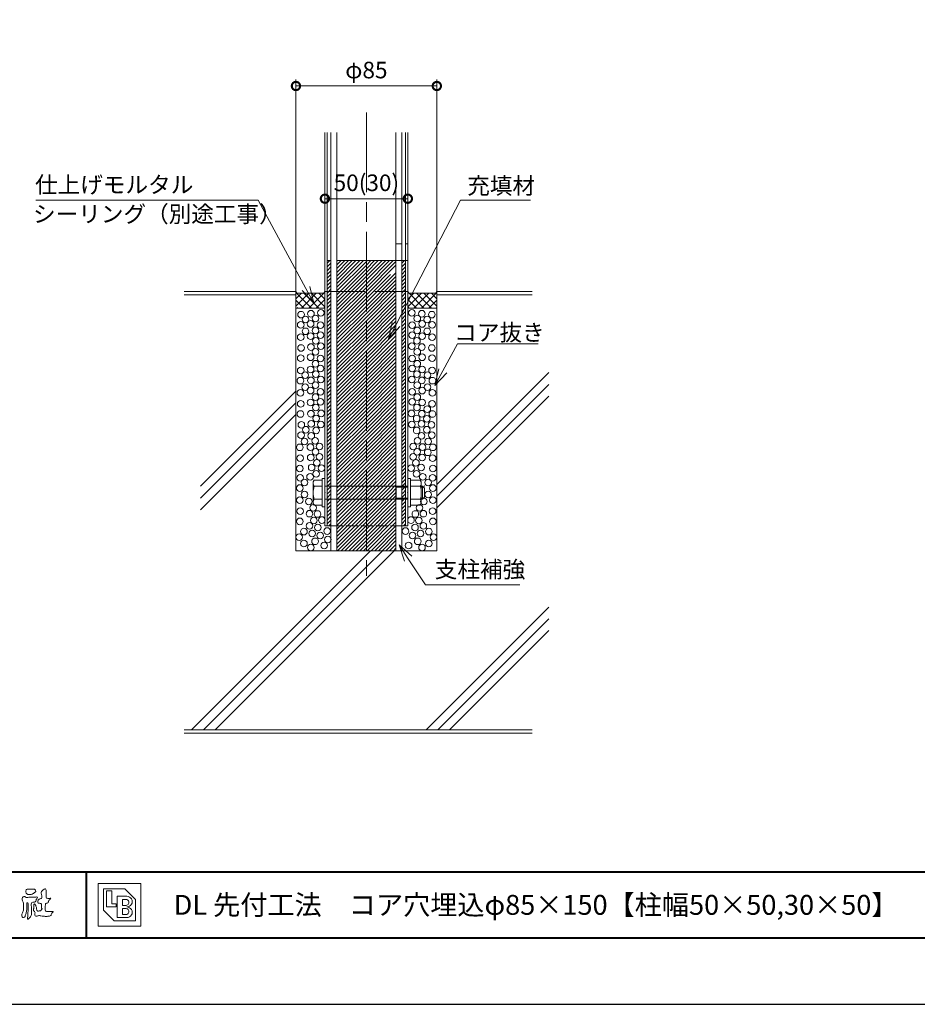
# Model space of a CAD drawing. Units: millimetres. Extents: x 0 to 420, y 0 to 297.
# Drawn here: x 85 to 221, y 0 to 149 of the extents above; entities that cross this region are included whole.
import ezdxf

# ---------------------------------------------------------------- set-up
doc = ezdxf.new("R2010")
doc.units = ezdxf.units.MM
doc.linetypes.add('AM_ISO02W050', pattern=[7.5, 6, -1.5])
doc.linetypes.add('AM_ISO08W050', pattern=[18, 12, -1.5, 3, -1.5])
for name, color, linetype, lineweight in [('AM_0', 7, 'Continuous', 18), ('AM_1', 14, 'Continuous', 40), ('AM_2', 40, 'Continuous', 9), ('AM_3', 6, 'AM_ISO02W050', 9), ('AM_5', 3, 'Continuous', 9), ('AM_7', 4, 'AM_ISO08W050', 9), ('AM_8', 1, 'Continuous', 9)]:
    doc.layers.add(name, color=color, linetype=linetype, lineweight=lineweight)
doc.layers.add('AM_VIEWS', color=1, linetype='Continuous', lineweight=25, plot=False)
doc.styles.add('ゴシック', font='msgothic.ttc')
doc.dimstyles.new('VF$0', dxfattribs={"dimtxt": 10, "dimasz": 10, "dimexe": 4, "dimexo": 4, "dimgap": 2.5, "dimtad": 1, "dimdsep": 46, "dimtxsty": 'ゴシック', "dimblk": 'DOTSMALL', "dimcen": 0, "dimclrd": 256, "dimclre": 256, "dimclrt": 2, "dimadec": 0, "dimazin": 2, "dimtp": 0.1, "dimtm": 0.1, "dimtfac": 0.71, "dimtmove": 0, "dimatfit": 3, "dimldrblk": 'OPEN30', "dimfxl": 1, "dimlwd": -1, "dimlwe": -1, "dimarcsym": 0})

# ---------------------------------------------------------------- blocks, each defined once
blk = doc.blocks.new('_DotSmall')
at = {"color": 0, "linetype": 'ByBlock', "const_width": 0.5}
blk.add_lwpolyline([(-0.0625, 0, 1), (0.0625, 0, 1)], format="xyb", close=True, dxfattribs=at)
blk = doc.blocks.new('*D5')
at = {"layer": 'AM_5', "linetype": 'Continuous'}
for p, q in [((131.5, 108.5), (131.5, 122.5)), ((144, 108.5), (144, 122.5)), ((131.5, 121.5), (144, 121.5))]:
    blk.add_line(p, q, dxfattribs=at)
at = {"layer": 'Defpoints', "color": 0}
for p in [(144, 121.5), (131.5, 107.5), (144, 107.5)]:
    blk.add_point(p, dxfattribs=at)
at = {"layer": 'AM_5', "xscale": 2.5, "yscale": 2.5, "zscale": 2.5, "rotation": 180}
blk.add_blockref('_DotSmall', (131.5, 121.5), dxfattribs=at)
at = {"layer": 'AM_5', "xscale": 2.5, "yscale": 2.5, "zscale": 2.5}
blk.add_blockref('_DotSmall', (144, 121.5), dxfattribs=at)
at = {"layer": 'AM_5', "color": 2, "insert": (137.75, 123.58), "char_height": 2.5, "attachment_point": 5, "style": 'ゴシック'}
blk.add_mtext('50(30)', dxfattribs=at)
blk = doc.blocks.new('_Open30')
at = {"color": 0, "linetype": 'ByBlock', "lineweight": -2}
for p, q in [((-1, 0.267949), (0, 0)), ((0, 0), (-1, -0.267949)), ((0, 0), (-1, 0))]:
    blk.add_line(p, q, dxfattribs=at)
blk = doc.blocks.new('*D6')
at = {"layer": 'AM_5', "linetype": 'Continuous'}
for p, q in [((127.13, 108.5), (127.13, 139.5)), ((127.13, 138.5), (148.37, 138.5)), ((148.37, 108.5), (148.37, 139.5))]:
    blk.add_line(p, q, dxfattribs=at)
at = {"layer": 'Defpoints', "color": 0}
for p in [(148.37, 138.5), (127.13, 107.5), (148.37, 107.5)]:
    blk.add_point(p, dxfattribs=at)
at = {"layer": 'AM_5', "xscale": 2.5, "yscale": 2.5, "zscale": 2.5, "rotation": 180}
blk.add_blockref('_DotSmall', (127.13, 138.5), dxfattribs=at)
at = {"layer": 'AM_5', "xscale": 2.5, "yscale": 2.5, "zscale": 2.5}
blk.add_blockref('_DotSmall', (148.37, 138.5), dxfattribs=at)
at = {"layer": 'AM_5', "color": 2, "insert": (137.75, 140.58), "char_height": 2.5, "attachment_point": 5, "style": 'ゴシック'}
blk.add_mtext('φ85', dxfattribs=at)

msp = doc.modelspace()

# ---------------------------------------------------------------- linework, layer by layer
at = {"layer": 'AM_0', "linetype": 'Continuous'}
for p, q in [((131.5, 131.5), (131.5, 72.1643)), ((131.85, 131.5), (131.85, 72.1643)), ((132.4125, 131.5), (132.4125, 68.4143)), ((133.2875, 131.5), (133.2875, 68.4143)), ((142.2125, 131.5), (142.2125, 68.4143)), ((143.0875, 131.5), (143.0875, 68.4143)), ((143.65, 131.5), (143.65, 72.1643)), ((144, 131.5), (144, 72.1643)), ((131.5, 72.1643), (132.4125, 72.1643)), ((143.0875, 72.1643), (144, 72.1643))]:
    msp.add_line(p, q, dxfattribs=at)
at = {"layer": 'AM_0'}
for p, q in [((143.0875, 114.6729), (142.2125, 114.6729)), ((144, 114.6729), (143.65, 114.6729)), ((144, 112.1643), (142.2125, 112.1643)), ((127.125, 107.5), (127.125, 68.4143)), ((148.375, 107.5), (148.375, 68.4143)), ((127.125, 68.4143), (148.375, 68.4143)), ((97.279, 18.221), (103.721, 18.221)), ((97.279, 18.221), (97.279, 11.779)), ((103.721, 18.221), (103.721, 11.779)), ((98.0842, 17.4158), (101.3053, 17.4158)), ((98.0842, 17.4158), (98.0842, 14.1947)), ((98.5674, 17.0937), (99.3726, 17.0937)), ((98.5674, 17.0937), (98.5674, 14.6779)), ((99.3726, 17.0937), (99.3726, 15.1611)), ((101.3053, 17.4158), (102.9158, 15.8053)), ((99.3726, 15.1611), (100.0168, 15.1611)), ((100.0168, 15.1611), (100.0168, 14.6779)), ((100.1779, 16.2884), (101.6274, 16.2884)), ((100.1779, 16.2884), (100.1779, 13.0674)), ((100.9832, 15.8053), (101.5066, 15.8053)), ((100.9832, 15.8053), (100.9832, 14.9195)), ((100.9832, 14.9195), (101.5066, 14.9195)), ((102.9158, 15.8053), (102.9158, 12.5842)), ((98.0842, 14.1947), (99.6947, 12.5842)), ((98.5674, 14.6779), (100.0168, 14.6779)), ((100.9832, 14.4363), (100.9832, 13.5505)), ((100.9832, 14.4363), (101.5066, 14.4363)), ((100.9832, 13.5505), (101.5066, 13.5505)), ((99.6947, 12.5842), (102.9158, 12.5842)), ((100.1779, 13.0674), (101.6274, 13.0674)), ((97.279, 11.779), (103.721, 11.779))]:
    msp.add_line(p, q, dxfattribs=at)
at = {"layer": 'AM_0', "color": 7, "linetype": 'Continuous'}
for p, q in [((129.725, 78.7887), (129.8707, 79.0411)), ((129.725, 78.7887), (129.725, 75.5387)), ((129.8707, 79.0411), (131.1, 79.0411)), ((131.1, 79.2893), (131.1, 75.0393)), ((131.1, 79.2893), (131.5, 79.2893)), ((144.4, 79.2893), (144, 79.2893)), ((144.4, 75.0393), (144.4, 79.2893)), ((145.8799, 79.0407), (144.4, 79.0407)), ((146.025, 78.7893), (145.8799, 79.0407)), ((146.025, 75.5393), (146.025, 78.7893)), ((129.8707, 78.1637), (131.1, 78.1637)), ((131.5, 78.1637), (144, 78.1637)), ((142.0809, 78.1637), (142.25, 77.9946)), ((142.25, 78.1637), (142.25, 76.1637)), ((142.25, 77.9946), (144, 77.9946)), ((145.8799, 78.1643), (144.4, 78.1643)), ((146.025, 78.1637), (146.2, 78.1637)), ((146.025, 77.9946), (146.3691, 77.9946)), ((146.2, 78.1637), (146.2, 76.1637)), ((146.2, 78.1637), (146.5, 77.8637)), ((146.5, 77.8637), (146.5, 76.4637)), ((129.8701, 76.1637), (131.1, 76.1637)), ((131.5, 76.1637), (144, 76.1637)), ((142.0809, 76.1637), (142.25, 76.3329)), ((142.25, 76.3329), (144, 76.3329)), ((145.8799, 76.1643), (144.4, 76.1643)), ((146.025, 76.3329), (146.3691, 76.3329)), ((146.025, 76.1637), (146.2, 76.1637)), ((146.2, 76.1637), (146.5, 76.4637)), ((129.725, 75.5387), (129.8701, 75.2874)), ((129.8701, 75.2874), (131.1, 75.2874)), ((131.1, 75.0393), (131.5, 75.0393)), ((144.4, 75.0393), (144, 75.0393)), ((145.8799, 75.2879), (144.4, 75.2879)), ((146.025, 75.5393), (145.8799, 75.2879))]:
    msp.add_line(p, q, dxfattribs=at)
at = {"layer": 'AM_0'}
for points in [[(87.0197, 17.3519, -0.0107805), (87.1693, 17.3616, -0.00905172), (87.3197, 17.3653, -0.00767754), (87.4695, 17.364, -0.01364569), (87.6185, 17.3572, -0.07085627), (87.765, 17.3318, -0.19871668), (87.8468, 17.2124, -0.03447667), (87.9012, 17.073, -0.41642731), (87.8477, 16.9485, 0.04734988), (87.7243, 16.8649, -0.01687588), (87.6069, 16.7733, -0.02460181), (87.4821, 16.6924, -0.02830607), (87.3494, 16.6251, -0.03289952), (87.209, 16.5743, -0.03776346), (87.0621, 16.5436, -0.04407599), (86.9128, 16.5372, -0.05176333), (86.7656, 16.5591, -0.06950766), (86.6284, 16.6152, -0.07671448), (86.5137, 16.7098, -0.07578614), (86.4319, 16.8339, -0.09531785), (86.396, 16.9776, -0.05580336), (86.4079, 17.1257, -0.10927067), (86.4535, 17.2666, -0.14019435), (86.5777, 17.3454, -0.11954947), (86.7245, 17.3609, 0.02983248), (86.8731, 17.348, 0.01611386)], [(87.9035, 16.1813, -0.26739505), (88.1449, 16.148, -0.10779777), (88.0399, 15.9105, 0.09221174), (87.9373, 15.6692, -0.25992092), (87.8242, 15.4428, -0.14484484), (87.5682, 15.4015, 0.14484053), (87.3121, 15.3564, 0.2276369), (87.2034, 15.1264, 0.01896634), (87.2224, 14.8633, -0.01575119), (87.2306, 14.5989, -0.0009481), (87.23, 14.3348, 0.01408997), (87.2362, 14.0714, 0.00213186), (87.2565, 13.8096, -0.04948323), (87.2522, 13.5466, -0.12205151), (87.1596, 13.3025, -0.00814451), (87.0015, 13.0919, -0.1099164), (86.8188, 12.9056, -0.94409013), (86.6493, 12.9657, -0.00061254), (86.6828, 13.227, 0.01826275), (86.7015, 13.4904, -0.00179375), (86.7106, 13.7529, -0.00024058), (86.7223, 14.0161, 0.0064314), (86.7307, 14.2795, 0.01037735), (86.729, 14.5428, -0.02314101), (86.7346, 14.8056, -0.00678512), (86.7628, 15.068, 0.29505983), (86.6926, 15.3038, 0.66939325), (86.538, 15.1602, 0.01019214), (86.5357, 14.8962, 0.00158663), (86.5399, 14.6324, -0.0120937), (86.5389, 14.3689, -0.02789714), (86.5168, 14.1065, -0.02655864), (86.4637, 13.8493, -0.01003512), (86.3921, 13.596, 0.0015238), (86.3165, 13.3436, -0.16601917), (86.1866, 13.1201, -0.29499209), (85.9375, 13.1174, -0.18356001), (85.7787, 13.3203, -0.16681571), (85.8079, 13.5774, -0.00698888), (85.9089, 13.8207, 0.02944116), (85.9951, 14.0703, 0.05017352), (86.0405, 14.3296, 0.02756272), (86.0417, 14.5929, -0.0070832), (86.0325, 14.8561, 0.00525518), (86.031, 15.1195, 0.05692707), (85.9977, 15.3802, 0.02501792), (85.9077, 15.6277, -0.07512791), (85.8453, 15.8819, -0.1713972), (85.9077, 16.1327, -0.18150077), (86.1181, 16.2823, -0.24880112), (86.3354, 16.1582, 0.16793093), (86.5903, 16.1193, -0.01494051), (86.8529, 16.1417, -0.01227999), (87.1163, 16.1482, -0.00036338), (87.3801, 16.1477, 0.01342706), (87.6429, 16.1541, 0.02596171)]]:
    msp.add_lwpolyline(points, format="xyb", close=True, dxfattribs=at)
msp.add_lwpolyline([(90.1766, 16.0085, -0.06478019), (90.0534, 15.8634, 0.06220988), (89.9289, 15.7191, 0.03448358), (89.8356, 15.5529, -0.00302986), (89.7527, 15.381, -0.32146798), (89.6099, 15.2724, 0.1641973), (89.4319, 15.2156, 0.13044336), (89.3518, 15.0448, 0.04969364), (89.3293, 14.8549, -0.00313326), (89.3247, 14.6641, -0.00102536), (89.3156, 14.4735, 0.01560027), (89.3122, 14.2827, 0.12091304), (89.3428, 14.0966, 0.19321083), (89.5098, 14.0153, 0.02334467), (89.7002, 14.0075, 0.00346083), (89.8906, 14.0059, 0.00271316), (90.0806, 14.0068, 0.00129118), (90.2713, 14.0092, -0.05182185), (90.4617, 13.9988, -0.6991579), (90.4394, 13.8599, 0.01595583), (90.304, 13.7255, 0.12889215), (90.2193, 13.5568, -0.09437346), (90.1502, 13.3795, -0.17821054), (89.9817, 13.3001, -0.01830064), (89.792, 13.2788, -0.01254702), (89.601, 13.2682, -0.00995216), (89.4102, 13.2662, -0.01150404), (89.2195, 13.2723, -0.01359439), (89.0299, 13.2879, -0.01559587), (88.841, 13.3147), (88.6532, 13.3491, 0.03018533), (88.4638, 13.3723, 0.06769592), (88.2736, 13.3587, 0.00179579), (88.0905, 13.3061, -0.14423486), (87.9021, 13.3079, -0.19654965), (87.7714, 13.4401, -0.14955235), (87.7471, 13.6266, 0.00761514), (87.7851, 13.814, 0.26393992), (87.7161, 13.9834, -0.01395802), (87.576, 14.1131, -0.28719683), (87.5297, 14.2893, 0.00640299), (87.5785, 14.4738, 0.0263773), (87.6132, 14.662, 0.0414916), (87.6235, 14.8517, -0.01255031), (87.6069, 15.0418, -0.60884736), (87.7341, 15.1278, -0.09631203), (87.846, 14.9752, -0.03231856), (87.9259, 14.8004, -0.03744473), (87.9796, 14.617, -0.01490215), (88.0124, 14.4294, 0.01535963), (88.046, 14.2416, 0.21974693), (88.1356, 14.081, 0.12445152), (88.323, 14.0689, -0.0381987), (88.5134, 14.0784, 0.37345772), (88.6753, 14.1281, -0.20133526), (88.734, 14.3038, -0.02822331), (88.8877, 14.4171, -0.01090458), (88.7438, 14.5077, -0.08291257), (88.7393, 14.6969, 0.01232423), (88.735, 14.8877, -0.04606608), (88.7454, 15.078, 0.41963102), (88.6397, 15.2134, 0.07631809), (88.4502, 15.2296, -0.1835365), (88.2692, 15.2735, -0.16970931), (88.1924, 15.4428, -0.12948532), (88.2133, 15.6304, -0.08775034), (88.328, 15.7818, -0.11325855), (88.4836, 15.89, -0.02520779), (88.6691, 15.9355, 0.28757568), (88.8087, 16.0503, 0.10474751), (88.8175, 16.2389, 0.02288575), (88.7837, 16.4265, -0.00604379), (88.7441, 16.6135, -0.03815548), (88.7205, 16.8034, -0.10534396), (88.7484, 16.9911, -0.13734436), (88.8685, 17.1357, -0.01640059), (89.0271, 17.2422, 0.0141402), (89.1814, 17.3562, -0.22409931), (89.361, 17.3979, -0.24048979), (89.4506, 17.239, -0.05685232), (89.4609, 17.0485, -0.00863084), (89.4444, 16.858, 0.03433621), (89.4422, 16.6676, 0.00664828), (89.4556, 16.4776, -0.01642859), (89.465, 16.287, 0.02554106), (89.4667, 16.0961, 0.32852506), (89.6069, 15.9871, 0.044435), (89.7974, 15.9747, 0.01537493), (89.9886, 15.9782, 0.05100585), (90.1763, 16.0073)], format="xyb", dxfattribs=at)
at = {"layer": 'AM_0', "color": 7, "linetype": 'Continuous'}
for centre, radius, start, end in [((130.4582, 78.6024), 0.7332, 179.999991, 216.748199), ((133.2364, 77.1627), 3.5114, 163.436277, 196.528161), ((145.2909, 78.6025), 0.7341, 323.348088, 0.000005), ((142.5075, 77.1643), 3.5175, 343.483611, 16.516386), ((130.4591, 75.7256), 0.7341, 143.355972, 180.000005), ((145.2909, 75.7261), 0.7341, 359.999991, 36.651919)]:
    msp.add_arc(centre, radius, start, end, dxfattribs=at)
at = {"layer": 'AM_0'}
for centre, radius in [((101.5066, 15.3624), 0.4429), ((101.6274, 15.4832), 0.8053), ((101.5066, 13.9934), 0.4429), ((101.6274, 13.8726), 0.8053)]:
    msp.add_arc(centre, radius, 269.999997, 90.000003, dxfattribs=at)
at = {"layer": 'AM_0', "color": 7, "linetype": 'Continuous'}
for p in [(146.025, 78.1637), (146.5, 78.1637), (146.5, 78.1637), (131.5, 77.1643), (144, 77.1643)]:
    msp.add_point(p, dxfattribs=at)
at = {"layer": 'AM_1'}
for p, q in [((15.5, 20), (404.5, 20)), ((95.5, 20), (95.5, 10))]:
    msp.add_line(p, q, dxfattribs=at)
msp.add_lwpolyline([(15.5, 10), (15.5, 287), (404.5, 287), (404.5, 10)], close=True, dxfattribs=at)
at = {"layer": 'AM_2'}
for p, q in [((142.2125, 114.6643), (142.2125, 112.1643)), ((143.0875, 114.6643), (143.0875, 112.1643)), ((143.65, 114.6643), (143.65, 112.1643)), ((144, 114.6643), (144, 112.1643)), ((131.85, 112.1643), (132.4125, 112.1643)), ((133.2875, 112.1643), (143.65, 112.1643)), ((110.25, 107.5), (127.125, 107.5)), ((110.25, 107), (127.125, 107)), ((148.375, 107.5), (162.75, 107.5)), ((148.375, 107), (162.75, 107)), ((165.25, 95.2681), (148.375, 78.3931)), ((127.125, 92.4985), (112.75, 78.1235)), ((165.25, 93.5004), (148.375, 76.6254)), ((127.125, 90.7307), (112.75, 76.3557)), ((165.25, 91.7326), (148.375, 74.8576)), ((127.125, 88.9629), (112.75, 74.5879)), ((138.3961, 68.4143), (111.3961, 41.4143)), ((140.1639, 68.4143), (113.1639, 41.4143)), ((141.9317, 68.4143), (114.9317, 41.4143)), ((165.25, 59.9128), (146.7515, 41.4143)), ((165.25, 58.145), (148.5192, 41.4143)), ((165.25, 56.3773), (150.287, 41.4143)), ((110.25, 41.4143), (162.75, 41.4143)), ((110.25, 40.9143), (162.75, 40.9143))]:
    msp.add_line(p, q, dxfattribs=at)
at = {"layer": 'AM_2', "linetype": 'Continuous'}
for p, q in [((131.85, 111.7644), (132.2499, 112.1643)), ((131.85, 111.2031), (132.4125, 111.7656)), ((133.2875, 112.0794), (133.3724, 112.1643)), ((133.2875, 111.5181), (133.9337, 112.1643)), ((133.2875, 110.9568), (134.4949, 112.1643)), ((133.2875, 110.3956), (135.0562, 112.1643)), ((133.2875, 109.8343), (135.6175, 112.1643)), ((133.2875, 109.273), (136.1787, 112.1643)), ((133.2875, 108.7118), (136.74, 112.1643)), ((133.2875, 108.1505), (137.3013, 112.1643)), ((133.2875, 107.5892), (137.75, 112.0517)), ((133.2875, 107.028), (137.75, 111.4905)), ((137.75, 112.0517), (137.8625, 112.1643)), ((137.75, 111.4905), (138.4238, 112.1643)), ((137.75, 110.9292), (138.9851, 112.1643)), ((137.75, 110.3679), (139.5463, 112.1643)), ((137.75, 109.8067), (140.1076, 112.1643)), ((137.75, 109.2454), (140.6689, 112.1643)), ((137.75, 108.6841), (141.2301, 112.1643)), ((137.75, 108.1229), (141.7914, 112.1643)), ((137.75, 107.5616), (142.2125, 112.0241)), ((137.75, 107.0003), (142.2125, 111.4628)), ((143.0875, 111.7766), (143.4752, 112.1643)), ((143.0875, 111.2153), (143.65, 111.7778)), ((131.85, 110.6419), (132.4125, 111.2044)), ((131.85, 110.0806), (132.4125, 110.6431)), ((131.85, 109.5193), (132.4125, 110.0818)), ((133.2875, 106.4667), (137.75, 110.9292)), ((133.2875, 105.9054), (137.75, 110.3679)), ((137.75, 105.8778), (142.2125, 110.3403)), ((137.75, 106.4391), (141.3758, 110.0649)), ((143.0875, 110.654), (143.65, 111.2165)), ((143.0875, 110.0928), (143.65, 110.6553)), ((143.0875, 109.5315), (143.65, 110.094)), ((131.85, 108.9581), (132.4125, 109.5206)), ((131.85, 108.3968), (132.4125, 108.9593)), ((133.2875, 105.3442), (137.75, 109.8067)), ((133.2875, 104.7829), (137.75, 109.2454)), ((133.2875, 104.2216), (137.75, 108.6841)), ((137.75, 105.3165), (142.2125, 109.779)), ((137.75, 104.7553), (142.2125, 109.2178)), ((137.75, 104.194), (142.2125, 108.6565)), ((143.0875, 108.9702), (143.65, 109.5327)), ((143.0875, 108.409), (143.65, 108.9715)), ((143.0875, 107.8477), (143.65, 108.4102)), ((131.85, 107.8355), (132.4125, 108.398)), ((131.85, 107.2743), (132.4125, 107.8368)), ((131.85, 106.713), (132.4125, 107.2755)), ((133.2875, 103.6604), (137.75, 108.1229)), ((133.2875, 103.0991), (137.75, 107.5616)), ((133.2875, 102.5378), (137.75, 107.0003)), ((137.75, 103.6327), (142.2125, 108.0952)), ((137.75, 103.0715), (142.2125, 107.534)), ((137.75, 102.5102), (142.2125, 106.9727)), ((143.0875, 107.2864), (143.65, 107.8489)), ((143.0875, 106.7252), (143.65, 107.2877)), ((131.85, 106.1517), (132.4125, 106.7142)), ((131.85, 105.5905), (132.4125, 106.153)), ((131.85, 105.0292), (132.4125, 105.5917)), ((133.2875, 101.9766), (137.75, 106.4391)), ((133.2875, 101.4153), (137.75, 105.8778)), ((137.75, 101.9489), (142.2125, 106.4114)), ((137.75, 101.3877), (142.2125, 105.8502)), ((143.0875, 106.1639), (143.65, 106.7264)), ((143.0875, 105.6027), (143.65, 106.1651)), ((143.0875, 105.0414), (143.65, 105.6039)), ((131.85, 104.4679), (132.4125, 105.0304)), ((131.85, 103.9067), (132.4125, 104.4692)), ((133.2875, 100.854), (137.75, 105.3165)), ((133.2875, 100.2928), (137.75, 104.7553)), ((133.2875, 99.7315), (137.75, 104.194)), ((137.75, 100.8264), (142.2125, 105.2889)), ((137.75, 100.2651), (142.2125, 104.7277)), ((137.75, 99.7039), (142.2125, 104.1664)), ((143.0875, 104.4801), (143.65, 105.0426)), ((143.0875, 103.9189), (143.65, 104.4814)), ((131.85, 103.3454), (132.4125, 103.9079)), ((131.85, 102.7841), (132.4125, 103.3466)), ((131.85, 102.2229), (132.4125, 102.7854)), ((133.2875, 99.1702), (137.75, 103.6327)), ((133.2875, 98.609), (137.75, 103.0715)), ((133.2875, 98.0477), (137.75, 102.5102)), ((137.75, 99.1426), (142.2125, 103.6051)), ((137.75, 98.5814), (142.2125, 103.0439)), ((137.75, 98.0201), (142.2125, 102.4826)), ((143.0875, 103.3576), (143.65, 103.9201)), ((143.0875, 102.7963), (143.65, 103.3588)), ((143.0875, 102.2351), (143.65, 102.7976)), ((131.85, 101.6616), (132.4125, 102.2241)), ((131.85, 101.1003), (132.4125, 101.6628)), ((131.85, 100.5391), (132.4125, 101.1016)), ((133.2875, 97.4864), (137.75, 101.9489)), ((133.2875, 96.9252), (137.75, 101.3877)), ((137.75, 97.4588), (142.2125, 101.9213)), ((137.75, 96.8976), (142.2125, 101.3601)), ((143.0875, 101.6738), (143.65, 102.2363)), ((143.0875, 101.1125), (143.65, 101.675)), ((143.0875, 100.5513), (143.65, 101.1138)), ((131.85, 99.9778), (132.4125, 100.5403)), ((131.85, 99.4165), (132.4125, 99.979)), ((133.2875, 96.3639), (137.75, 100.8264)), ((133.2875, 95.8027), (137.75, 100.2651)), ((133.2875, 95.2414), (137.75, 99.7039)), ((137.75, 96.3363), (142.2125, 100.7988)), ((137.75, 95.775), (142.2125, 100.2375)), ((137.75, 95.2138), (142.2125, 99.6763)), ((143.0875, 99.99), (143.65, 100.5525)), ((143.0875, 99.4287), (143.65, 99.9912)), ((131.85, 98.8553), (132.4125, 99.4178)), ((131.85, 98.294), (132.4125, 98.8565)), ((131.85, 97.7327), (132.4125, 98.2952)), ((133.2875, 94.6801), (137.75, 99.1426)), ((133.2875, 94.1189), (137.75, 98.5814)), ((133.2875, 93.5576), (137.75, 98.0201)), ((137.75, 94.6525), (142.2125, 99.115)), ((137.75, 94.0912), (142.2125, 98.5537)), ((143.0875, 98.8675), (143.65, 99.43)), ((143.0875, 98.3062), (143.65, 98.8687)), ((143.0875, 97.7449), (143.65, 98.3074)), ((131.85, 97.1715), (132.4125, 97.734)), ((131.85, 96.6102), (132.4125, 97.1727)), ((131.85, 96.0489), (132.4125, 96.6114)), ((133.2875, 92.9963), (137.75, 97.4588)), ((133.2875, 92.4351), (137.75, 96.8976)), ((137.75, 93.53), (142.2125, 97.9925)), ((137.75, 92.9687), (142.2125, 97.4312)), ((137.75, 92.4074), (142.2125, 96.8699)), ((143.0875, 97.1837), (143.65, 97.7462)), ((143.0875, 96.6224), (143.65, 97.1849)), ((143.0875, 96.0611), (143.65, 96.6236)), ((131.85, 95.4877), (132.4125, 96.0502)), ((131.85, 94.9264), (132.4125, 95.4889)), ((133.2875, 91.8738), (137.75, 96.3363)), ((133.2875, 91.3125), (137.75, 95.775)), ((133.2875, 90.7513), (137.75, 95.2138)), ((137.75, 91.8462), (142.2125, 96.3087)), ((137.75, 91.2849), (142.2125, 95.7474)), ((137.75, 90.7236), (142.2125, 95.1861)), ((143.0875, 95.4999), (143.65, 96.0624)), ((143.0875, 94.9386), (143.65, 95.5011)), ((131.85, 94.3651), (132.4125, 94.9277)), ((131.85, 93.8039), (132.4125, 94.3664)), ((131.85, 93.2426), (132.4125, 93.8051)), ((133.2875, 90.19), (137.75, 94.6525)), ((133.2875, 89.6287), (137.75, 94.0912)), ((137.75, 90.1624), (142.2125, 94.6249)), ((137.75, 89.6011), (142.2125, 94.0636)), ((143.0875, 94.3773), (143.65, 94.9398)), ((143.0875, 93.8161), (143.65, 94.3786)), ((143.0875, 93.2548), (143.65, 93.8173)), ((131.85, 92.6814), (132.4125, 93.2439)), ((131.85, 92.1201), (132.4125, 92.6826)), ((131.85, 91.5588), (132.4125, 92.1213)), ((133.2875, 89.0675), (137.75, 93.53)), ((133.2875, 88.5062), (137.75, 92.9687)), ((133.2875, 87.9449), (137.75, 92.4074)), ((137.75, 89.0398), (142.2125, 93.5023)), ((137.75, 88.4786), (142.2125, 92.9411)), ((137.75, 87.9173), (142.2125, 92.3798)), ((143.0875, 92.6935), (143.65, 93.256)), ((143.0875, 92.1323), (143.65, 92.6948)), ((143.0875, 91.571), (143.65, 92.1335)), ((131.85, 90.9976), (132.4125, 91.5601)), ((131.85, 90.4363), (132.4125, 90.9988)), ((133.2875, 87.3837), (137.75, 91.8462)), ((133.2875, 86.8224), (137.75, 91.2849)), ((133.2875, 86.2611), (137.75, 90.7236)), ((137.75, 87.356), (142.2125, 91.8185)), ((137.75, 86.7948), (142.2125, 91.2573)), ((137.75, 86.2335), (142.2125, 90.696)), ((143.0875, 91.0097), (143.65, 91.5722)), ((143.0875, 90.4485), (143.65, 91.011)), ((131.85, 89.875), (132.4125, 90.4375)), ((131.85, 89.3138), (132.4125, 89.8763)), ((131.85, 88.7525), (132.4125, 89.315)), ((133.2875, 85.6999), (137.75, 90.1624)), ((133.2875, 85.1386), (137.75, 89.6011)), ((137.75, 85.6722), (142.2125, 90.1347)), ((137.75, 85.111), (142.2125, 89.5735)), ((143.0875, 89.8872), (143.65, 90.4497)), ((143.0875, 89.3259), (143.65, 89.8884)), ((143.0875, 88.7647), (143.65, 89.3272)), ((131.85, 88.1912), (132.4125, 88.7537)), ((131.85, 87.63), (132.4125, 88.1925)), ((131.85, 87.0687), (132.4125, 87.6312)), ((133.2875, 84.5773), (137.75, 89.0398)), ((133.2875, 84.0161), (137.75, 88.4786)), ((133.2875, 83.4548), (137.75, 87.9173)), ((137.75, 84.5497), (142.2125, 89.0122)), ((137.75, 83.9884), (142.2125, 88.4509)), ((137.75, 83.4272), (142.2125, 87.8897)), ((143.0875, 88.2034), (143.65, 88.7659)), ((143.0875, 87.6421), (143.65, 88.2046)), ((143.0875, 87.0809), (143.65, 87.6434)), ((131.85, 86.5074), (132.4125, 87.0699)), ((131.85, 85.9462), (132.4125, 86.5087)), ((133.2875, 82.8935), (137.75, 87.356)), ((133.2875, 82.3323), (137.75, 86.7948)), ((133.2875, 81.771), (137.75, 86.2335)), ((137.75, 82.8659), (142.2125, 87.3284)), ((137.75, 82.3046), (142.2125, 86.7671)), ((137.75, 81.7434), (142.2125, 86.2059)), ((143.0875, 86.5196), (143.65, 87.0821)), ((143.0875, 85.9583), (143.65, 86.5208)), ((131.85, 85.3849), (132.4125, 85.9474)), ((131.85, 84.8236), (132.4125, 85.3861)), ((131.85, 84.2624), (132.4125, 84.8249)), ((133.2875, 81.2097), (137.75, 85.6722)), ((133.2875, 80.6485), (137.75, 85.111)), ((137.75, 81.1821), (142.2125, 85.6446)), ((137.75, 80.6208), (142.2125, 85.0833)), ((143.0875, 85.3971), (143.65, 85.9596)), ((143.0875, 84.8358), (143.65, 85.3983)), ((143.0875, 84.2745), (143.65, 84.837)), ((131.85, 83.7011), (132.4125, 84.2636)), ((131.85, 83.1398), (132.4125, 83.7023)), ((133.2875, 80.0872), (137.75, 84.5497)), ((133.2875, 79.5259), (137.75, 83.9884)), ((133.2875, 78.9647), (137.75, 83.4272)), ((137.75, 80.0596), (142.2125, 84.5221)), ((137.75, 79.4983), (142.2125, 83.9608)), ((137.75, 78.937), (142.2125, 83.3995)), ((143.0875, 83.7133), (143.65, 84.2758)), ((143.0875, 83.152), (143.65, 83.7145)), ((131.85, 82.5786), (132.4125, 83.1411)), ((131.85, 82.0173), (132.4125, 82.5798)), ((131.85, 81.456), (132.4125, 82.0185)), ((133.2875, 78.4034), (137.75, 82.8659)), ((133.2875, 77.8421), (137.75, 82.3046)), ((133.2875, 77.2809), (137.75, 81.7434)), ((137.75, 78.3758), (142.2125, 82.8383)), ((137.75, 77.8145), (142.2125, 82.277)), ((137.75, 77.2532), (142.2125, 81.7157)), ((143.0875, 82.5907), (143.65, 83.1532)), ((143.0875, 82.0295), (143.65, 82.592)), ((143.0875, 81.4682), (143.65, 82.0307)), ((131.85, 80.8948), (132.4125, 81.4573)), ((131.85, 80.3335), (132.4125, 80.896)), ((131.85, 79.7722), (132.4125, 80.3347)), ((133.7322, 77.1643), (137.75, 81.1821)), ((134.2934, 77.1643), (137.75, 80.6208)), ((138.2223, 77.1643), (142.2125, 81.1545)), ((138.7836, 77.1643), (142.2125, 80.5932)), ((143.0875, 80.9069), (143.65, 81.4694)), ((143.0875, 80.3457), (143.65, 80.9082)), ((143.0875, 79.7844), (143.65, 80.3469)), ((131.85, 79.211), (132.4125, 79.7735)), ((131.85, 78.6497), (132.4125, 79.2122)), ((134.8547, 77.1643), (137.75, 80.0596)), ((135.416, 77.1643), (137.75, 79.4983)), ((135.9772, 77.1643), (137.75, 78.937)), ((139.3448, 77.1643), (142.2125, 80.0319)), ((139.9061, 77.1643), (142.2125, 79.4707)), ((140.4674, 77.1643), (142.2125, 78.9094)), ((143.0875, 79.2231), (143.65, 79.7856)), ((143.0875, 78.6619), (143.65, 79.2244)), ((131.85, 78.0884), (132.4125, 78.6509)), ((131.85, 77.5272), (132.4125, 78.0897)), ((132.0484, 77.1643), (132.4125, 77.5284)), ((136.5385, 77.1643), (137.75, 78.3758)), ((137.0998, 77.1643), (137.75, 77.8145)), ((137.661, 77.1643), (137.75, 77.2532)), ((141.0286, 77.1643), (142.2125, 78.3481)), ((141.5899, 77.1643), (142.2125, 77.7869)), ((142.1512, 77.1643), (142.2125, 77.2256)), ((143.0875, 78.1006), (143.65, 78.6631)), ((143.0875, 77.5394), (143.65, 78.1018)), ((143.2737, 77.1643), (143.65, 77.5406)), ((131.85, 76.9659), (132.0484, 77.1643)), ((131.85, 76.4046), (132.4125, 76.9671)), ((131.85, 75.8434), (132.4125, 76.4059)), ((131.85, 75.2821), (132.4125, 75.8446)), ((133.2875, 76.7196), (133.7322, 77.1643)), ((133.2875, 76.1583), (134.2934, 77.1643)), ((133.2875, 75.5971), (134.8547, 77.1643)), ((133.2875, 75.0358), (135.416, 77.1643)), ((133.2875, 74.4745), (135.9772, 77.1643)), ((133.2875, 73.9133), (136.5385, 77.1643)), ((133.2875, 73.352), (137.0998, 77.1643)), ((133.2875, 72.7907), (137.661, 77.1643)), ((133.2875, 72.2295), (137.75, 76.692)), ((133.2875, 71.6682), (137.75, 76.1307)), ((137.75, 76.692), (138.2223, 77.1643)), ((137.75, 76.1307), (138.7836, 77.1643)), ((137.75, 75.5694), (139.3448, 77.1643)), ((137.75, 75.0082), (139.9061, 77.1643)), ((137.75, 74.4469), (140.4674, 77.1643)), ((137.75, 73.8856), (141.0286, 77.1643)), ((137.75, 73.3244), (141.5899, 77.1643)), ((137.75, 72.7631), (142.1512, 77.1643)), ((137.75, 72.2018), (142.2125, 76.6644)), ((137.75, 71.6406), (142.2125, 76.1031)), ((143.0875, 76.9781), (143.2737, 77.1643)), ((143.0875, 76.4168), (143.65, 76.9793)), ((143.0875, 75.8556), (143.65, 76.4181)), ((143.0875, 75.2943), (143.65, 75.8568)), ((131.85, 74.7208), (132.4125, 75.2833)), ((131.85, 74.1596), (132.4125, 74.7221)), ((133.2875, 71.1069), (137.75, 75.5694)), ((133.2875, 70.5457), (137.75, 75.0082)), ((133.2875, 69.9844), (137.75, 74.4469)), ((137.75, 71.0793), (142.2125, 75.5418)), ((137.75, 70.5181), (142.2125, 74.9806)), ((137.75, 69.9568), (142.2125, 74.4193)), ((143.0875, 74.733), (143.65, 75.2955)), ((143.0875, 74.1718), (143.65, 74.7343)), ((131.85, 73.5983), (132.4125, 74.1608)), ((131.85, 73.037), (132.4125, 73.5995)), ((131.85, 72.4758), (132.4125, 73.0383)), ((133.2875, 69.4231), (137.75, 73.8856)), ((133.2875, 68.8619), (137.75, 73.3244)), ((137.75, 69.3955), (142.2125, 73.858)), ((137.75, 68.8343), (142.2125, 73.2968)), ((143.0875, 73.6105), (143.65, 74.173)), ((143.0875, 73.0492), (143.65, 73.6117)), ((143.0875, 72.488), (143.65, 73.0505)), ((132.0998, 72.1643), (132.4125, 72.477)), ((133.4012, 68.4143), (137.75, 72.7631)), ((133.9624, 68.4143), (137.75, 72.2018)), ((134.5237, 68.4143), (137.75, 71.6406)), ((137.8913, 68.4143), (142.2125, 72.7355)), ((138.4525, 68.4143), (142.2125, 72.1742)), ((139.0138, 68.4143), (142.2125, 71.613)), ((143.3251, 72.1643), (143.65, 72.4892)), ((135.0849, 68.4143), (137.75, 71.0793)), ((135.6462, 68.4143), (137.75, 70.5181)), ((136.2075, 68.4143), (137.75, 69.9568)), ((139.5751, 68.4143), (142.2125, 71.0517)), ((140.1363, 68.4143), (142.2125, 70.4904)), ((140.6976, 68.4143), (142.2125, 69.9292)), ((136.7687, 68.4143), (137.75, 69.3955)), ((137.33, 68.4143), (137.75, 68.8343)), ((141.2589, 68.4143), (142.2125, 69.3679)), ((141.8201, 68.4143), (142.2125, 68.8066))]:
    msp.add_line(p, q, dxfattribs=at)
at = {"layer": 'AM_2'}
for centre in [(127.8946, 104.0137), (129.3931, 104.1587), (130.8916, 104.3037), (144.6084, 104.3037), (146.1069, 104.1587), (147.6054, 104.0137), (127.8463, 102.4669), (128.5714, 103.2886), (129.3448, 102.6119), (130.0698, 103.4337), (130.8432, 102.4186), (144.6568, 102.4186), (145.4302, 103.4337), (146.1552, 102.6119), (146.9286, 103.2886), (147.6537, 102.4669), (127.8463, 100.6301), (128.5714, 101.5001), (129.3448, 100.7751), (130.0698, 101.6452), (130.8432, 100.9201), (144.6568, 100.9201), (145.4302, 101.6452), (146.1552, 100.7751), (146.9286, 101.5001), (147.6537, 100.6301), (129.3931, 99.1316), (130.1182, 100.05), (130.8916, 99.2766), (144.6084, 99.2766), (145.3818, 100.05), (146.1069, 99.1316), (127.8946, 98.9866), (129.3448, 97.5848), (130.0698, 98.4065), (145.4302, 98.4065), (146.1552, 97.5848), (147.6054, 98.9866), (127.8463, 97.4398), (130.0698, 96.6181), (130.8432, 97.3915), (144.6568, 97.3915), (145.4302, 96.6181), (147.6537, 97.4398), (127.8463, 95.603), (128.523, 94.8779), (129.3448, 95.748), (130.1182, 95.0229), (130.8432, 95.893), (144.6568, 95.893), (145.3818, 95.0229), (146.1552, 95.748), (146.977, 94.8779), (147.6537, 95.603), (127.798, 94.0562), (128.523, 93.0894), (129.3931, 94.1045), (130.0698, 93.3794), (130.8916, 94.2495), (144.6084, 94.2495), (145.4302, 93.3794), (146.1069, 94.1045), (146.977, 93.0894), (147.702, 94.0562), (127.798, 92.2193), (129.3448, 92.5577), (130.0698, 91.5909), (130.8432, 92.3643), (144.6568, 92.3643), (145.4302, 91.5909), (146.1552, 92.5577), (147.702, 92.2193), (127.8463, 90.5759), (129.3448, 90.7692), (130.8432, 90.8659), (144.6568, 90.8659), (146.1552, 90.7692), (147.6537, 90.5759), (127.798, 89.0291), (129.3931, 89.0774), (130.1182, 89.9958), (130.9445, 89.1258), (144.5555, 89.1258), (145.3818, 89.9958), (146.1069, 89.0774), (146.9375, 89.7644), (147.702, 89.0291), (127.943, 87.3856), (129.4414, 87.5306), (130.1665, 88.3523), (130.8913, 87.4516), (144.6087, 87.4516), (145.3335, 88.3523), (146.0586, 87.5306), (146.8798, 88.3082), (147.557, 87.3856), (127.8946, 85.8388), (128.6197, 86.6605), (129.4414, 85.7421), (130.1665, 86.5638), (145.3335, 86.5638), (146.0586, 85.7421), (146.8803, 86.6605), (147.6054, 85.8388), (128.4338, 84.872), (130.0289, 84.9687), (145.4711, 84.9687), (147.0662, 84.872), (127.7087, 84.0019), (129.3038, 84.0503), (130.0772, 83.3252), (130.6785, 84.1388), (144.8215, 84.1388), (145.4228, 83.3252), (146.1962, 84.0503), (146.9985, 83.2484), (147.7913, 84.0019), (127.757, 82.3585), (129.3522, 82.4551), (130.2706, 81.6817), (130.6785, 82.5847), (144.8215, 82.5847), (145.2294, 81.6817), (146.1478, 82.4551), (147.743, 82.3585), (127.7087, 80.8117), (129.4972, 80.9567), (130.1739, 79.9899), (130.9826, 80.8514), (144.5174, 80.8514), (145.3261, 79.9899), (146.0028, 80.9567), (147.7913, 80.8117), (127.757, 79.4099), (128.4338, 78.6848), (129.2555, 79.5549), (146.2445, 79.5549), (147.0662, 78.6848), (147.743, 79.4099), (127.7087, 77.8631), (128.4338, 76.8963), (147.0662, 76.8963), (147.7913, 77.8631), (127.7087, 76.0262), (129.0759, 75.8192), (146.4241, 75.8192), (147.7913, 76.0262), (127.757, 74.3828), (129.1588, 73.9961), (129.7389, 74.8661), (130.3673, 73.9477), (145.1327, 73.9477), (145.7611, 74.8661), (146.3412, 73.9961), (147.743, 74.3828), (127.7087, 72.836), (129.8356, 72.981), (131.02, 73.0383), (144.48, 73.0383), (145.6644, 72.981), (147.7913, 72.836), (128.3371, 71.2892), (129.1588, 72.1592), (129.5795, 70.9991), (130.4156, 71.9175), (131.8362, 71.3813), (143.6638, 71.3813), (145.0844, 71.9175), (145.9205, 70.9991), (146.3412, 72.1592), (147.1629, 71.2892), (127.612, 70.4674), (128.3371, 69.5007), (130.0078, 69.8263), (130.7879, 70.7091), (131.9408, 70.0918), (144.7121, 70.7091), (145.4922, 69.8263), (147.1629, 69.5007), (147.888, 70.4674), (129.36, 68.8931), (131.379, 69.1981), (144.121, 69.1981), (146.14, 68.8931)]:
    msp.add_circle(centre, 0.5, dxfattribs=at)
at = {"layer": 'AM_3'}
msp.add_line((131.5, 107.5), (144, 107.5), dxfattribs=at)
at = {"layer": 'AM_3', "ltscale": 0.3}
msp.add_line((132.4125, 72.1643), (143.0875, 72.1643), dxfattribs=at)
at = {"layer": 'AM_5'}
for p, q in [((121.4293, 121.2756), (87.9203, 121.2756)), ((128.6356, 107.955), (121.4293, 121.2756)), ((142.222, 102.5268), (151.9622, 121.2756)), ((151.9622, 121.2756), (162.5015, 121.2756)), ((127.125, 107.5), (127.125, 116.4123)), ((148.375, 107.5), (148.375, 116.4123)), ((128.0464, 107.6363), (129.8251, 105.7561)), ((128.6356, 107.955), (129.8251, 105.7561)), ((129.2248, 108.2737), (129.8251, 105.7561)), ((141.6276, 102.8356), (141.0695, 100.3083)), ((142.222, 102.5268), (141.0695, 100.3083)), ((142.8164, 102.218), (141.0695, 100.3083)), ((149.2865, 95.5388), (151.5054, 99.6348)), ((151.5054, 99.6348), (163.6374, 99.6348)), ((148.6975, 95.8579), (148.0957, 93.3407)), ((149.2865, 95.5388), (148.0957, 93.3407)), ((149.8755, 95.2198), (148.0957, 93.3407)), ((144.0556, 67.2061), (142.6707, 69.2876)), ((144.6133, 67.5772), (142.6707, 69.2876)), ((143.4978, 66.8351), (142.6707, 69.2876)), ((144.0556, 67.2061), (146.6891, 63.2478)), ((146.6891, 63.2478), (160.9039, 63.2478))]:
    msp.add_line(p, q, dxfattribs=at)
at = {"layer": 'AM_7'}
msp.add_line((137.75, 134.5), (137.75, 64.6121), dxfattribs=at)
at = {"layer": 'AM_8'}
for p, q in [((127.125, 107.5), (127.2693, 107.25)), ((129.4587, 105), (127.125, 107.3337)), ((127.125, 106.4236), (127.9514, 107.25)), ((127.125, 105.3011), (129.0739, 107.25)), ((127.2693, 107.25), (131.3557, 107.25)), ((127.9465, 105), (130.1965, 107.25)), ((130.5813, 105), (128.3313, 107.25)), ((129.069, 105), (131.319, 107.25)), ((131.5, 105.2038), (129.4538, 107.25)), ((131.5, 106.3263), (130.5763, 107.25)), ((131.3557, 107.25), (131.5, 107.5)), ((144.1443, 107.25), (144, 107.5)), ((144, 105.2038), (146.0462, 107.25)), ((144, 106.3263), (144.9237, 107.25)), ((148.2307, 107.25), (144.1443, 107.25)), ((146.431, 105), (144.181, 107.25)), ((144.9187, 105), (147.1687, 107.25)), ((147.5535, 105), (145.3035, 107.25)), ((146.0413, 105), (148.375, 107.3337)), ((148.375, 105.3011), (146.4261, 107.25)), ((148.375, 106.4236), (147.5486, 107.25)), ((148.375, 107.5), (148.2307, 107.25)), ((128.3362, 105), (127.125, 106.2112)), ((130.1915, 105), (131.5, 106.3085)), ((145.3085, 105), (144, 106.3085)), ((147.1638, 105), (148.375, 106.2112)), ((127.125, 105), (131.5, 105)), ((127.3996, 105), (127.3109, 105.0887)), ((131.3141, 105), (131.5, 105.1859)), ((144.1859, 105), (144, 105.1859)), ((148.375, 105), (144, 105)), ((148.2863, 105), (148.375, 105.0887))]:
    msp.add_line(p, q, dxfattribs=at)
at = {"layer": 'AM_VIEWS', "linetype": 'Continuous'}
msp.add_lwpolyline([(0, 0), (420, 0), (420, 297), (0, 297), (0, 0)], dxfattribs=at)

# ---------------------------------------------------------------- texts
at = {"layer": 'AM_0', "style": 'ゴシック'}
msp.add_text('\u3000\u3000DL 先付工法\u3000コア穴埋込φ85×150【柱幅50×50,30×50】', height=3, dxfattribs=at).set_placement((100.5, 13.5))
at = {"layer": 'AM_5', "color": 2, "linetype": 'Continuous', "style": 'ゴシック'}
for s, p in [('仕上げモルタル', (87.7807, 122.3588)), ('充填材', (152.9584, 122.2052)), ('シーリング（別途工事）', (87.4761, 117.9383)), ('コア抜き', (150.9978, 100.0745)), ('支柱補強', (148.0613, 64.3463))]:
    msp.add_text(s, height=2.5, dxfattribs=at).set_placement(p)

# ---------------------------------------------------------------- dimensions: what is measured, and where the dimension line sits
at = {"layer": 'AM_5'}
for base, p1, p2, text, picture, middle in [((148.375, 138.5), (127.125, 107.5), (148.375, 107.5), 'φ<>', '*D6', (137.75, 140.5785)), ((144, 121.5), (131.5, 107.5), (144, 107.5), '50(30)', '*D5', (137.75, 123.5843))]:
    dim = msp.add_linear_dim(base=base, p1=p1, p2=p2, text=text, dimstyle='VF$0', override={"dimscale": 0.25, "dimlfac": 4}, dxfattribs=at)
    dim.commit()
    dim.dimension.update_dxf_attribs({"geometry": picture, "text_midpoint": middle})

doc.saveas('drawing.dxf')
